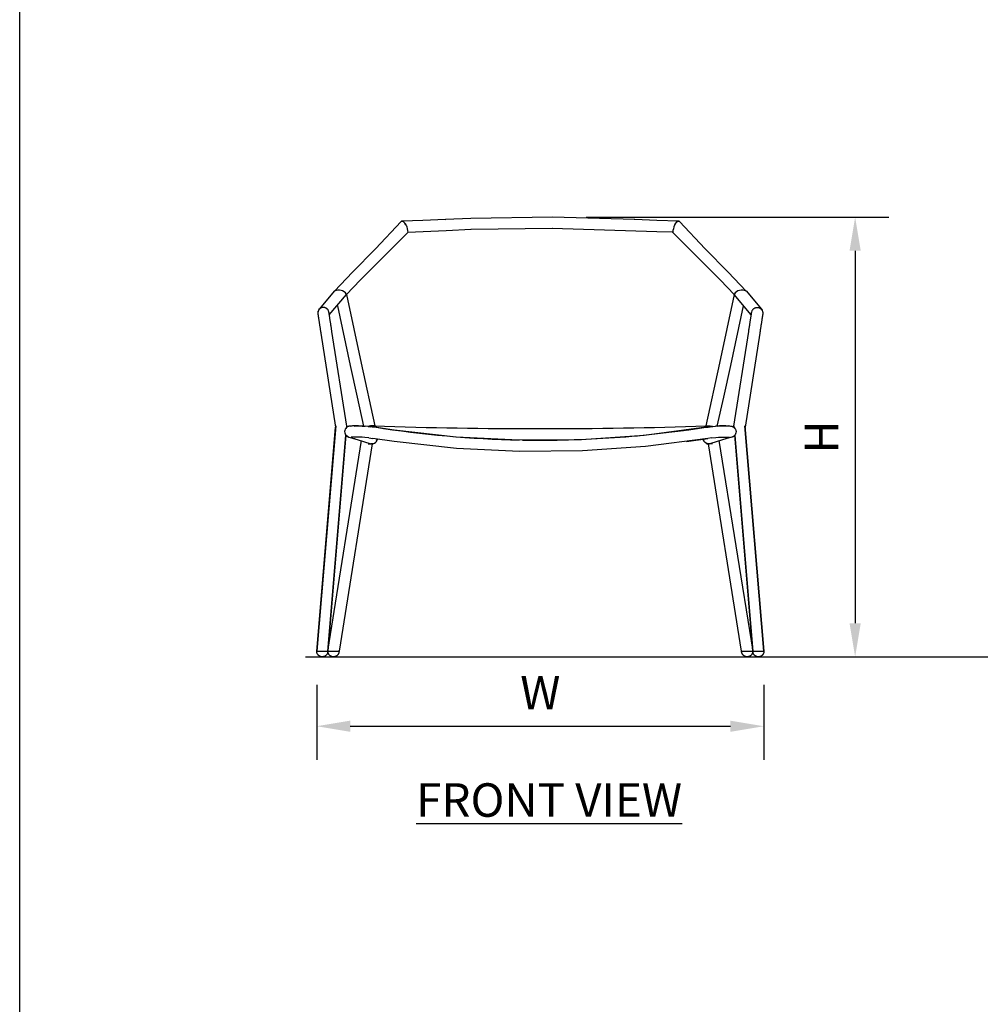
# Model space of a CAD drawing. Units: inches. Extents: x 0 to 204, y 0 to 264.
# Drawn here: x 0 to 64, y 66 to 132 of the extents above; entities that cross this region are included whole.
import ezdxf

# ---------------------------------------------------------------- set-up
doc = ezdxf.new("R2010")
doc.units = ezdxf.units.IN
doc.header["$MEASUREMENT"] = 0
doc.layers.get('0').update_dxf_attribs({"color": 10})
doc.layers.add('A-ANNO-DIMS', color=2, linetype='Continuous')
doc.layers.add('A-ANNO-NOTES', color=2, linetype='Continuous')
doc.styles.add('Arial', font='arial.ttf')
doc.dimstyles.new('ARCH-24', dxfattribs={"dimscale": 24, "dimtxt": 0.09375, "dimasz": 0.09375, "dimexe": 0.09375, "dimexo": 0.09375, "dimgap": 0.046875, "dimtad": 1, "dimdec": 4, "dimzin": 3, "dimdsep": 46, "dimlunit": 4, "dimtxsty": 'Arial', "dimcen": 0, "dimdle": 0.09375, "dimclrd": 256, "dimclre": 256, "dimclrt": 256, "dimadec": 0, "dimazin": 0, "dimtfac": 1, "dimtdec": 4, "dimtmove": 2, "dimatfit": 2, "dimfxl": 1, "dimfrac": 2, "dimtolj": 1, "dimtzin": 0, "dimlwd": -1, "dimlwe": -1, "dimarcsym": 0})

# ---------------------------------------------------------------- blocks, each defined once
blk = doc.blocks.new('*D1')
at = {"layer": 'A-ANNO-DIMS', "transparency": 16777216}
for p, q in [((19.92, 87.253), (19.92, 82.219)), ((49.92, 87.253), (49.92, 82.219)), ((22.17, 84.469), (47.67, 84.469))]:
    blk.add_line(p, q, dxfattribs=at)
for points in [[(22.17, 84.844), (22.17, 84.094), (19.92, 84.469)], [(47.67, 84.844), (47.67, 84.094), (49.92, 84.469)]]:
    blk.add_solid(points, dxfattribs=at)
at = {"layer": 'Defpoints', "color": 0, "transparency": 16777216}
for p in [(19.92, 89.503), (49.92, 89.503), (49.92, 84.469)]:
    blk.add_point(p, dxfattribs=at)
at = {"layer": 'A-ANNO-DIMS', "transparency": 16777216, "insert": (34.92, 86.719), "char_height": 2.25, "attachment_point": 5, "style": 'Arial'}
blk.add_mtext('\\A1;W', dxfattribs=at)
blk = doc.blocks.new('*D6')
at = {"layer": 'A-ANNO-DIMS', "transparency": 16777216}
for p, q in [((37.986, 118.625), (58.287, 118.625)), ((56.037, 116.375), (56.037, 91.378))]:
    blk.add_line(p, q, dxfattribs=at)
for points in [[(55.662, 116.375), (56.412, 116.375), (56.037, 118.625)], [(55.662, 91.378), (56.412, 91.378), (56.037, 89.128)]]:
    blk.add_solid(points, dxfattribs=at)
at = {"layer": 'Defpoints', "color": 0, "transparency": 16777216}
for p in [(35.736, 118.625), (56.037, 89.128), (56.037, 89.128)]:
    blk.add_point(p, dxfattribs=at)
at = {"layer": 'A-ANNO-DIMS', "transparency": 16777216, "insert": (53.787, 103.876), "char_height": 2.25, "attachment_point": 5, "rotation": 90, "style": 'Arial'}
blk.add_mtext('\\A1;H', dxfattribs=at)
blk = doc.blocks.new('LIDO-7-FR')
for p, q in [((25.593, 118.343), (23.867, 116.492)), ((25.615, 118.359), (25.58, 118.324)), ((25.678, 118.36), (25.615, 118.359)), ((27.048, 118.393), (25.646, 118.366)), ((25.753, 118.314), (25.678, 118.36)), ((25.83, 118.23), (25.753, 118.314)), ((28.571, 118.459), (27.048, 118.393)), ((30.249, 118.536), (28.571, 118.459)), ((28.582, 118.447), (28.571, 118.459)), ((28.571, 118.459), (28.571, 118.459)), ((35.736, 118.625), (30.249, 118.536)), ((41.265, 118.459), (35.736, 118.625)), ((41.254, 118.447), (41.265, 118.459)), ((42.745, 118.394), (41.265, 118.459)), ((41.265, 118.459), (41.265, 118.459)), ((44.195, 118.366), (42.745, 118.394)), ((44.011, 118.23), (44.087, 118.314)), ((44.087, 118.314), (44.162, 118.36)), ((44.162, 118.36), (44.225, 118.359)), ((44.225, 118.359), (44.26, 118.324)), ((44.247, 118.343), (45.974, 116.492)), ((26.037, 117.598), (22.841, 114.399)), ((25.899, 118.12), (25.83, 118.23)), ((25.916, 118.088), (25.899, 118.12)), ((28.603, 117.71), (26.037, 117.598)), ((30.283, 117.787), (28.605, 117.71)), ((35.748, 117.875), (30.261, 117.787)), ((42.73, 117.644), (35.713, 117.875)), ((43.777, 117.624), (42.73, 117.644)), ((43.777, 117.624), (46.999, 114.399)), ((43.924, 118.088), (43.941, 118.12)), ((43.941, 118.12), (44.011, 118.23)), ((23.867, 116.492), (22.319, 114.937)), ((45.974, 116.492), (47.521, 114.937)), ((22.317, 114.934), (21.108, 113.671)), ((22.844, 114.402), (21.918, 113.441)), ((46.997, 114.402), (47.922, 113.441)), ((47.524, 114.934), (48.733, 113.671)), ((21.116, 113.678), (20.091, 112.449)), ((48.724, 113.678), (49.749, 112.449)), ((20.767, 112.076), (21.918, 113.445)), ((21.918, 113.445), (22.9, 108.84)), ((47.922, 113.445), (46.941, 108.84)), ((49.073, 112.076), (47.922, 113.445)), ((21.317, 112.679), (22.167, 108.682)), ((48.523, 112.679), (47.673, 108.682)), ((19.998, 112.14), (20, 112.131)), ((20, 112.131), (20.001, 112.12)), ((20.001, 112.12), (20.004, 112.106)), ((20.004, 112.106), (20.006, 112.089)), ((20.006, 112.089), (20.009, 112.07)), ((20.009, 112.07), (20.012, 112.049)), ((20.012, 112.049), (20.016, 112.026)), ((20.016, 112.026), (20.02, 112)), ((20.02, 112), (20.025, 111.971)), ((20.025, 111.971), (20.029, 111.941)), ((20.029, 111.941), (20.035, 111.908)), ((20.035, 111.908), (20.04, 111.873)), ((20.04, 111.873), (20.046, 111.836)), ((20.046, 111.836), (20.052, 111.797)), ((20.052, 111.797), (20.058, 111.756)), ((20.058, 111.756), (20.065, 111.713)), ((20.065, 111.713), (20.072, 111.668)), ((20.072, 111.668), (20.079, 111.622)), ((20.74, 112.248), (20.739, 112.256)), ((20.742, 112.237), (20.74, 112.248)), ((20.744, 112.223), (20.742, 112.237)), ((20.747, 112.207), (20.744, 112.223)), ((20.75, 112.188), (20.747, 112.207)), ((20.753, 112.167), (20.75, 112.188)), ((20.757, 112.144), (20.753, 112.167)), ((20.761, 112.118), (20.757, 112.144)), ((20.765, 112.09), (20.761, 112.118)), ((20.77, 112.059), (20.765, 112.09)), ((20.775, 112.027), (20.77, 112.059)), ((20.78, 111.992), (20.775, 112.027)), ((20.786, 111.955), (20.78, 111.992)), ((20.792, 111.916), (20.786, 111.955)), ((20.799, 111.875), (20.792, 111.916)), ((20.805, 111.833), (20.799, 111.875)), ((20.812, 111.788), (20.805, 111.833)), ((20.82, 111.742), (20.812, 111.788)), ((20.827, 111.693), (20.82, 111.742)), ((20.835, 111.644), (20.827, 111.693)), ((49.005, 111.644), (49.013, 111.693)), ((49.013, 111.693), (49.021, 111.742)), ((49.021, 111.742), (49.028, 111.788)), ((49.028, 111.788), (49.035, 111.833)), ((49.035, 111.833), (49.042, 111.875)), ((49.042, 111.875), (49.048, 111.916)), ((49.048, 111.916), (49.054, 111.955)), ((49.054, 111.955), (49.06, 111.992)), ((49.06, 111.992), (49.065, 112.027)), ((49.065, 112.027), (49.07, 112.059)), ((49.07, 112.059), (49.075, 112.09)), ((49.075, 112.09), (49.08, 112.118)), ((49.08, 112.118), (49.084, 112.144)), ((49.084, 112.144), (49.087, 112.167)), ((49.087, 112.167), (49.091, 112.188)), ((49.091, 112.188), (49.093, 112.207)), ((49.093, 112.207), (49.096, 112.223)), ((49.096, 112.223), (49.098, 112.237)), ((49.098, 112.237), (49.1, 112.248)), ((49.1, 112.248), (49.101, 112.256)), ((49.768, 111.668), (49.761, 111.622)), ((49.775, 111.713), (49.768, 111.668)), ((49.782, 111.756), (49.775, 111.713)), ((49.788, 111.797), (49.782, 111.756)), ((49.795, 111.836), (49.788, 111.797)), ((49.8, 111.873), (49.795, 111.836)), ((49.806, 111.908), (49.8, 111.873)), ((49.811, 111.941), (49.806, 111.908)), ((49.816, 111.971), (49.811, 111.941)), ((49.82, 112), (49.816, 111.971)), ((49.824, 112.026), (49.82, 112)), ((49.828, 112.049), (49.824, 112.026)), ((49.831, 112.07), (49.828, 112.049)), ((49.834, 112.089), (49.831, 112.07)), ((49.837, 112.106), (49.834, 112.089)), ((49.839, 112.12), (49.837, 112.106)), ((49.841, 112.131), (49.839, 112.12)), ((49.842, 112.14), (49.841, 112.131)), ((20.079, 111.622), (20.087, 111.573)), ((20.087, 111.573), (20.095, 111.523)), ((20.095, 111.523), (20.103, 111.472)), ((20.103, 111.472), (20.111, 111.419)), ((20.111, 111.419), (20.12, 111.365)), ((20.12, 111.365), (20.128, 111.309)), ((20.128, 111.309), (20.137, 111.252)), ((20.137, 111.252), (20.146, 111.194)), ((20.146, 111.194), (20.155, 111.135)), ((20.155, 111.135), (20.165, 111.076)), ((20.165, 111.076), (20.174, 111.015)), ((20.174, 111.015), (20.184, 110.953)), ((20.843, 111.592), (20.835, 111.644)), ((20.851, 111.539), (20.843, 111.592)), ((20.86, 111.485), (20.851, 111.539)), ((20.869, 111.43), (20.86, 111.485)), ((20.877, 111.373), (20.869, 111.43)), ((20.886, 111.315), (20.877, 111.373)), ((20.896, 111.256), (20.886, 111.315)), ((20.905, 111.197), (20.896, 111.256)), ((20.915, 111.136), (20.905, 111.197)), ((20.924, 111.075), (20.915, 111.136)), ((20.934, 111.013), (20.924, 111.075)), ((20.944, 110.95), (20.934, 111.013)), ((48.897, 110.95), (48.907, 111.013)), ((48.907, 111.013), (48.916, 111.075)), ((48.916, 111.075), (48.926, 111.136)), ((48.926, 111.136), (48.935, 111.197)), ((48.935, 111.197), (48.945, 111.256)), ((48.945, 111.256), (48.954, 111.315)), ((48.954, 111.315), (48.963, 111.373)), ((48.963, 111.373), (48.972, 111.43)), ((48.972, 111.43), (48.981, 111.485)), ((48.981, 111.485), (48.989, 111.539)), ((48.989, 111.539), (48.997, 111.592)), ((48.997, 111.592), (49.005, 111.644)), ((49.666, 111.015), (49.656, 110.953)), ((49.676, 111.076), (49.666, 111.015)), ((49.685, 111.135), (49.676, 111.076)), ((49.694, 111.194), (49.685, 111.135)), ((49.703, 111.252), (49.694, 111.194)), ((49.712, 111.309), (49.703, 111.252)), ((49.721, 111.365), (49.712, 111.309)), ((49.729, 111.419), (49.721, 111.365)), ((49.738, 111.472), (49.729, 111.419)), ((49.746, 111.523), (49.738, 111.472)), ((49.753, 111.573), (49.746, 111.523)), ((49.761, 111.622), (49.753, 111.573)), ((20.184, 110.953), (20.194, 110.891)), ((20.194, 110.891), (20.203, 110.834)), ((20.203, 110.834), (21.19, 104.528)), ((21.936, 104.61), (20.944, 110.95)), ((47.904, 104.61), (48.897, 110.95)), ((49.638, 110.834), (48.65, 104.528)), ((49.647, 110.891), (49.638, 110.834)), ((49.656, 110.953), (49.647, 110.891)), ((22.167, 108.682), (22.632, 106.543)), ((22.9, 108.84), (23.816, 104.621)), ((46.941, 108.84), (46.024, 104.621)), ((47.673, 108.682), (47.208, 106.543)), ((22.632, 106.543), (23.069, 104.607)), ((47.208, 106.543), (46.771, 104.607)), ((21.198, 104.628), (19.92, 89.503)), ((19.92, 89.503), (21.19, 104.528)), ((21.837, 104.404), (21.804, 104.318)), ((21.869, 104.456), (21.837, 104.404)), ((21.921, 104.511), (21.869, 104.456)), ((21.987, 104.557), (21.921, 104.511)), ((21.926, 104.499), (21.937, 104.628)), ((21.937, 104.628), (21.926, 104.499)), ((22.023, 104.575), (21.987, 104.557)), ((22.058, 104.587), (22.023, 104.575)), ((22.084, 104.595), (22.058, 104.587)), ((22.17, 104.608), (22.084, 104.595)), ((22.332, 104.616), (22.17, 104.608)), ((22.197, 104.609), (22.31, 104.615)), ((22.496, 104.62), (22.332, 104.616)), ((22.434, 104.61), (22.509, 104.62)), ((22.473, 104.62), (22.508, 104.62)), ((22.736, 104.621), (22.496, 104.62)), ((23.025, 104.61), (22.736, 104.621)), ((23.528, 104.564), (23.171, 104.601)), ((23.52, 104.558), (23.528, 104.564)), ((23.521, 104.629), (23.521, 104.617)), ((23.79, 104.527), (23.528, 104.564)), ((25.108, 104.328), (23.79, 104.527)), ((46.051, 104.527), (41.881, 103.985)), ((44.732, 104.328), (46.051, 104.527)), ((46.051, 104.527), (46.312, 104.564)), ((46.312, 104.564), (46.669, 104.601)), ((46.32, 104.558), (46.312, 104.564)), ((46.32, 104.629), (46.32, 104.617)), ((46.816, 104.61), (47.105, 104.621)), ((47.105, 104.621), (47.344, 104.62)), ((47.407, 104.61), (47.331, 104.62)), ((47.368, 104.62), (47.332, 104.62)), ((47.344, 104.62), (47.509, 104.616)), ((47.509, 104.616), (47.67, 104.608)), ((47.643, 104.609), (47.53, 104.615)), ((47.67, 104.608), (47.756, 104.595)), ((47.756, 104.595), (47.783, 104.587)), ((47.783, 104.587), (47.817, 104.575)), ((47.817, 104.575), (47.854, 104.557)), ((47.854, 104.557), (47.919, 104.511)), ((47.915, 104.499), (47.904, 104.628)), ((47.904, 104.628), (47.915, 104.499)), ((47.919, 104.511), (47.971, 104.456)), ((47.971, 104.456), (48.004, 104.404)), ((48.004, 104.404), (48.037, 104.318)), ((49.92, 89.503), (48.642, 104.628)), ((48.642, 104.628), (49.92, 89.503)), ((20.67, 89.503), (21.884, 104.003)), ((21.884, 104.003), (20.67, 89.503)), ((21.804, 104.318), (21.793, 104.235)), ((21.793, 104.235), (21.799, 104.16)), ((21.799, 104.16), (21.821, 104.086)), ((21.821, 104.086), (21.858, 104.017)), ((21.858, 104.017), (21.908, 103.958)), ((21.902, 103.966), (21.881, 103.99)), ((21.978, 103.905), (21.902, 103.966)), ((21.908, 103.958), (21.967, 103.912)), ((21.967, 103.912), (22.027, 103.881)), ((22.068, 103.866), (21.978, 103.905)), ((22.027, 103.881), (22.048, 103.873)), ((22.048, 103.873), (22.07, 103.866)), ((22.07, 103.866), (22.078, 103.864)), ((22.082, 103.863), (22.413, 103.781)), ((22.236, 103.861), (22.225, 103.86)), ((22.274, 103.863), (22.236, 103.861)), ((22.354, 103.866), (22.274, 103.863)), ((22.511, 103.87), (22.354, 103.866)), ((22.414, 103.781), (23.479, 103.444)), ((22.511, 103.87), (22.499, 103.87)), ((22.723, 103.871), (22.512, 103.87)), ((22.976, 103.862), (22.723, 103.871)), ((23.157, 103.849), (22.976, 103.862)), ((23.428, 103.821), (23.157, 103.849)), ((23.428, 103.821), (23.677, 103.785)), ((25.109, 103.571), (23.677, 103.785)), ((29.284, 103.866), (25.108, 104.328)), ((33.479, 103.654), (29.284, 103.866)), ((41.881, 103.985), (37.684, 103.694)), ((46.164, 103.785), (41.972, 103.24)), ((44.731, 103.571), (46.164, 103.785)), ((46.413, 103.821), (46.164, 103.785)), ((47.426, 103.781), (46.361, 103.444)), ((46.413, 103.821), (46.683, 103.849)), ((46.683, 103.849), (46.865, 103.862)), ((46.865, 103.862), (47.118, 103.871)), ((47.118, 103.871), (47.329, 103.87)), ((47.329, 103.87), (47.486, 103.866)), ((47.329, 103.87), (47.342, 103.87)), ((47.759, 103.863), (47.428, 103.781)), ((47.486, 103.866), (47.566, 103.863)), ((47.566, 103.863), (47.604, 103.861)), ((47.604, 103.861), (47.615, 103.86)), ((47.77, 103.866), (47.762, 103.864)), ((47.792, 103.873), (47.77, 103.866)), ((47.772, 103.866), (47.862, 103.905)), ((47.814, 103.881), (47.792, 103.873)), ((47.873, 103.912), (47.814, 103.881)), ((47.862, 103.905), (47.938, 103.966)), ((47.933, 103.958), (47.873, 103.912)), ((47.982, 104.017), (47.933, 103.958)), ((47.938, 103.966), (47.959, 103.99)), ((47.957, 103.997), (49.17, 89.503)), ((49.17, 89.503), (47.957, 103.997)), ((48.019, 104.086), (47.982, 104.017)), ((48.041, 104.16), (48.019, 104.086)), ((48.037, 104.318), (48.048, 104.235)), ((48.048, 104.235), (48.041, 104.16)), ((20.67, 89.503), (22.937, 103.639)), ((23.635, 103.417), (21.42, 89.503)), ((23.379, 103.407), (23.563, 103.413)), ((23.575, 103.413), (23.563, 103.413)), ((23.59, 103.414), (23.575, 103.413)), ((23.604, 103.414), (23.59, 103.414)), ((23.617, 103.415), (23.604, 103.414)), ((23.629, 103.415), (23.617, 103.415)), ((23.641, 103.416), (23.629, 103.415)), ((23.653, 103.417), (23.641, 103.416)), ((23.665, 103.418), (23.653, 103.417)), ((23.678, 103.419), (23.665, 103.418)), ((23.696, 103.421), (23.678, 103.419)), ((23.725, 103.427), (23.696, 103.421)), ((23.797, 103.45), (23.725, 103.427)), ((23.821, 103.487), (23.797, 103.45)), ((29.308, 103.112), (25.109, 103.571)), ((33.526, 102.903), (29.308, 103.112)), ((37.684, 103.694), (33.479, 103.654)), ((41.972, 103.24), (37.753, 102.946)), ((46.019, 103.487), (46.044, 103.45)), ((46.044, 103.45), (46.116, 103.427)), ((46.116, 103.427), (46.145, 103.421)), ((46.145, 103.421), (46.162, 103.419)), ((46.162, 103.419), (46.176, 103.418)), ((46.176, 103.418), (46.188, 103.417)), ((46.188, 103.417), (46.199, 103.416)), ((46.199, 103.416), (46.211, 103.415)), ((48.42, 89.503), (46.206, 103.417)), ((46.211, 103.415), (46.224, 103.415)), ((46.224, 103.415), (46.237, 103.414)), ((46.237, 103.414), (46.251, 103.414)), ((46.251, 103.414), (46.265, 103.413)), ((46.265, 103.413), (46.278, 103.413)), ((46.461, 103.407), (46.278, 103.413)), ((46.904, 103.637), (49.17, 89.503)), ((37.753, 102.946), (33.526, 102.903)), ((19.92, 89.495), (19.92, 89.503)), ((19.956, 89.503), (19.92, 89.503)), ((19.92, 89.503), (20.67, 89.503)), ((19.921, 89.48), (19.92, 89.495)), ((19.922, 89.465), (19.921, 89.48)), ((19.924, 89.45), (19.922, 89.465)), ((19.926, 89.435), (19.924, 89.45)), ((19.929, 89.42), (19.926, 89.435)), ((19.933, 89.406), (19.929, 89.42)), ((19.937, 89.391), (19.933, 89.406)), ((19.942, 89.377), (19.937, 89.391)), ((19.947, 89.363), (19.942, 89.377)), ((19.953, 89.349), (19.947, 89.363)), ((19.959, 89.336), (19.953, 89.349)), ((19.966, 89.322), (19.959, 89.336)), ((19.974, 89.309), (19.966, 89.322)), ((19.982, 89.297), (19.974, 89.309)), ((19.99, 89.284), (19.982, 89.297)), ((19.999, 89.272), (19.99, 89.284)), ((20.009, 89.261), (19.999, 89.272)), ((20.019, 89.249), (20.009, 89.261)), ((20.029, 89.238), (20.019, 89.249)), ((20.04, 89.228), (20.029, 89.238)), ((20.051, 89.218), (20.04, 89.228)), ((20.063, 89.208), (20.051, 89.218)), ((20.075, 89.199), (20.063, 89.208)), ((20.087, 89.191), (20.075, 89.199)), ((20.099, 89.183), (20.087, 89.191)), ((20.498, 89.187), (20.485, 89.179)), ((20.51, 89.195), (20.498, 89.187)), ((20.522, 89.204), (20.51, 89.195)), ((20.534, 89.214), (20.522, 89.204)), ((20.545, 89.223), (20.534, 89.214)), ((20.556, 89.234), (20.545, 89.223)), ((20.567, 89.244), (20.556, 89.234)), ((20.577, 89.255), (20.567, 89.244)), ((20.587, 89.267), (20.577, 89.255)), ((20.596, 89.279), (20.587, 89.267)), ((20.605, 89.291), (20.596, 89.279)), ((20.613, 89.303), (20.605, 89.291)), ((20.621, 89.316), (20.613, 89.303)), ((20.628, 89.329), (20.621, 89.316)), ((20.634, 89.343), (20.628, 89.329)), ((20.641, 89.357), (20.634, 89.343)), ((20.67, 89.503), (20.638, 89.503)), ((20.646, 89.37), (20.641, 89.357)), ((20.651, 89.385), (20.646, 89.37)), ((20.656, 89.399), (20.651, 89.385)), ((20.659, 89.413), (20.656, 89.399)), ((20.663, 89.428), (20.659, 89.413)), ((20.665, 89.443), (20.663, 89.428)), ((20.667, 89.458), (20.665, 89.443)), ((20.669, 89.473), (20.667, 89.458)), ((20.67, 89.488), (20.669, 89.473)), ((20.67, 89.503), (20.67, 89.488)), ((20.67, 89.495), (20.67, 89.503)), ((20.703, 89.503), (20.67, 89.503)), ((20.67, 89.503), (21.42, 89.503)), ((20.671, 89.48), (20.67, 89.495)), ((20.672, 89.465), (20.671, 89.48)), ((20.674, 89.45), (20.672, 89.465)), ((20.676, 89.435), (20.674, 89.45)), ((20.679, 89.42), (20.676, 89.435)), ((20.683, 89.406), (20.679, 89.42)), ((20.687, 89.391), (20.683, 89.406)), ((20.692, 89.377), (20.687, 89.391)), ((20.697, 89.363), (20.692, 89.377)), ((20.703, 89.349), (20.697, 89.363)), ((20.709, 89.336), (20.703, 89.349)), ((20.716, 89.322), (20.709, 89.336)), ((20.724, 89.309), (20.716, 89.322)), ((20.732, 89.297), (20.724, 89.309)), ((20.74, 89.284), (20.732, 89.297)), ((20.749, 89.272), (20.74, 89.284)), ((20.759, 89.261), (20.749, 89.272)), ((20.769, 89.249), (20.759, 89.261)), ((20.779, 89.238), (20.769, 89.249)), ((20.79, 89.228), (20.779, 89.238)), ((20.801, 89.218), (20.79, 89.228)), ((20.813, 89.208), (20.801, 89.218)), ((20.825, 89.199), (20.813, 89.208)), ((20.837, 89.191), (20.825, 89.199)), ((20.849, 89.183), (20.837, 89.191)), ((21.248, 89.187), (21.235, 89.179)), ((21.26, 89.195), (21.248, 89.187)), ((21.272, 89.204), (21.26, 89.195)), ((21.284, 89.214), (21.272, 89.204)), ((21.295, 89.223), (21.284, 89.214)), ((21.306, 89.234), (21.295, 89.223)), ((21.317, 89.244), (21.306, 89.234)), ((21.327, 89.255), (21.317, 89.244)), ((21.337, 89.267), (21.327, 89.255)), ((21.346, 89.279), (21.337, 89.267)), ((21.355, 89.291), (21.346, 89.279)), ((21.363, 89.303), (21.355, 89.291)), ((21.371, 89.316), (21.363, 89.303)), ((21.378, 89.329), (21.371, 89.316)), ((21.384, 89.343), (21.378, 89.329)), ((21.391, 89.357), (21.384, 89.343)), ((21.42, 89.503), (21.388, 89.503)), ((21.396, 89.37), (21.391, 89.357)), ((21.401, 89.385), (21.396, 89.37)), ((21.406, 89.399), (21.401, 89.385)), ((21.409, 89.413), (21.406, 89.399)), ((21.413, 89.428), (21.409, 89.413)), ((21.415, 89.443), (21.413, 89.428)), ((21.417, 89.458), (21.415, 89.443)), ((21.419, 89.473), (21.417, 89.458)), ((21.42, 89.488), (21.419, 89.473)), ((21.42, 89.503), (21.42, 89.488)), ((48.42, 89.495), (48.42, 89.503)), ((48.447, 89.503), (48.42, 89.503)), ((48.42, 89.503), (49.17, 89.503)), ((48.421, 89.48), (48.42, 89.495)), ((48.422, 89.465), (48.421, 89.48)), ((48.424, 89.45), (48.422, 89.465)), ((48.426, 89.435), (48.424, 89.45)), ((48.429, 89.42), (48.426, 89.435)), ((48.433, 89.406), (48.429, 89.42)), ((48.437, 89.391), (48.433, 89.406)), ((48.442, 89.377), (48.437, 89.391)), ((48.447, 89.363), (48.442, 89.377)), ((48.453, 89.349), (48.447, 89.363)), ((48.459, 89.336), (48.453, 89.349)), ((48.466, 89.322), (48.459, 89.336)), ((48.474, 89.309), (48.466, 89.322)), ((48.482, 89.297), (48.474, 89.309)), ((48.49, 89.284), (48.482, 89.297)), ((48.499, 89.272), (48.49, 89.284)), ((48.509, 89.261), (48.499, 89.272)), ((48.519, 89.249), (48.509, 89.261)), ((48.529, 89.238), (48.519, 89.249)), ((48.54, 89.228), (48.529, 89.238)), ((48.551, 89.218), (48.54, 89.228)), ((48.563, 89.208), (48.551, 89.218)), ((48.575, 89.199), (48.563, 89.208)), ((48.587, 89.191), (48.575, 89.199)), ((48.599, 89.183), (48.587, 89.191)), ((48.998, 89.187), (48.985, 89.179)), ((49.01, 89.195), (48.998, 89.187)), ((49.022, 89.204), (49.01, 89.195)), ((49.034, 89.214), (49.022, 89.204)), ((49.045, 89.223), (49.034, 89.214)), ((49.056, 89.234), (49.045, 89.223)), ((49.067, 89.244), (49.056, 89.234)), ((49.077, 89.255), (49.067, 89.244)), ((49.087, 89.267), (49.077, 89.255)), ((49.096, 89.279), (49.087, 89.267)), ((49.105, 89.291), (49.096, 89.279)), ((49.113, 89.303), (49.105, 89.291)), ((49.121, 89.316), (49.113, 89.303)), ((49.17, 89.503), (49.12, 89.503)), ((49.128, 89.329), (49.121, 89.316)), ((49.134, 89.343), (49.128, 89.329)), ((49.141, 89.357), (49.134, 89.343)), ((49.17, 89.503), (49.138, 89.503)), ((49.146, 89.37), (49.141, 89.357)), ((49.151, 89.385), (49.146, 89.37)), ((49.156, 89.399), (49.151, 89.385)), ((49.159, 89.413), (49.156, 89.399)), ((49.163, 89.428), (49.159, 89.413)), ((49.165, 89.443), (49.163, 89.428)), ((49.167, 89.458), (49.165, 89.443)), ((49.169, 89.473), (49.167, 89.458)), ((49.17, 89.488), (49.169, 89.473)), ((49.17, 89.495), (49.17, 89.503)), ((49.206, 89.503), (49.17, 89.503)), ((49.17, 89.503), (49.92, 89.503)), ((49.17, 89.503), (49.17, 89.488)), ((49.171, 89.48), (49.17, 89.495)), ((49.172, 89.465), (49.171, 89.48)), ((49.174, 89.45), (49.172, 89.465)), ((49.176, 89.435), (49.174, 89.45)), ((49.179, 89.42), (49.176, 89.435)), ((49.183, 89.406), (49.179, 89.42)), ((49.187, 89.391), (49.183, 89.406)), ((49.192, 89.377), (49.187, 89.391)), ((49.197, 89.363), (49.192, 89.377)), ((49.203, 89.349), (49.197, 89.363)), ((49.209, 89.336), (49.203, 89.349)), ((49.216, 89.322), (49.209, 89.336)), ((49.224, 89.309), (49.216, 89.322)), ((49.232, 89.297), (49.224, 89.309)), ((49.24, 89.284), (49.232, 89.297)), ((49.249, 89.272), (49.24, 89.284)), ((49.259, 89.261), (49.249, 89.272)), ((49.269, 89.249), (49.259, 89.261)), ((49.279, 89.238), (49.269, 89.249)), ((49.29, 89.228), (49.279, 89.238)), ((49.301, 89.218), (49.29, 89.228)), ((49.313, 89.208), (49.301, 89.218)), ((49.325, 89.199), (49.313, 89.208)), ((49.337, 89.191), (49.325, 89.199)), ((49.349, 89.183), (49.337, 89.191)), ((49.748, 89.187), (49.735, 89.179)), ((49.76, 89.195), (49.748, 89.187)), ((49.772, 89.204), (49.76, 89.195)), ((49.784, 89.214), (49.772, 89.204)), ((49.795, 89.223), (49.784, 89.214)), ((49.806, 89.234), (49.795, 89.223)), ((49.817, 89.244), (49.806, 89.234)), ((49.827, 89.255), (49.817, 89.244)), ((49.837, 89.267), (49.827, 89.255)), ((49.846, 89.279), (49.837, 89.267)), ((49.855, 89.291), (49.846, 89.279)), ((49.863, 89.303), (49.855, 89.291)), ((49.871, 89.316), (49.863, 89.303)), ((49.92, 89.503), (49.87, 89.503)), ((49.878, 89.329), (49.871, 89.316)), ((49.884, 89.343), (49.878, 89.329)), ((49.891, 89.357), (49.884, 89.343)), ((49.92, 89.503), (49.888, 89.503)), ((49.896, 89.37), (49.891, 89.357)), ((49.901, 89.385), (49.896, 89.37)), ((49.906, 89.399), (49.901, 89.385)), ((49.909, 89.413), (49.906, 89.399)), ((49.913, 89.428), (49.909, 89.413)), ((49.915, 89.443), (49.913, 89.428)), ((49.917, 89.458), (49.915, 89.443)), ((49.919, 89.473), (49.917, 89.458)), ((49.92, 89.488), (49.919, 89.473)), ((49.92, 89.503), (49.92, 89.488)), ((20.112, 89.175), (20.099, 89.183)), ((20.126, 89.168), (20.112, 89.175)), ((20.139, 89.162), (20.126, 89.168)), ((20.153, 89.156), (20.139, 89.162)), ((20.167, 89.15), (20.153, 89.156)), ((20.181, 89.145), (20.167, 89.15)), ((20.195, 89.141), (20.181, 89.145)), ((20.21, 89.137), (20.195, 89.141)), ((20.225, 89.134), (20.21, 89.137)), ((20.239, 89.132), (20.225, 89.134)), ((20.254, 89.13), (20.239, 89.132)), ((20.269, 89.128), (20.254, 89.13)), ((20.284, 89.128), (20.269, 89.128)), ((20.299, 89.128), (20.284, 89.128)), ((20.314, 89.128), (20.299, 89.128)), ((20.329, 89.129), (20.314, 89.128)), ((20.344, 89.131), (20.329, 89.129)), ((20.359, 89.133), (20.344, 89.131)), ((20.374, 89.136), (20.359, 89.133)), ((20.388, 89.139), (20.374, 89.136)), ((20.403, 89.143), (20.388, 89.139)), ((20.417, 89.148), (20.403, 89.143)), ((20.431, 89.153), (20.417, 89.148)), ((20.445, 89.159), (20.431, 89.153)), ((20.459, 89.165), (20.445, 89.159)), ((20.472, 89.172), (20.459, 89.165)), ((20.485, 89.179), (20.472, 89.172)), ((20.862, 89.175), (20.849, 89.183)), ((20.876, 89.168), (20.862, 89.175)), ((20.889, 89.162), (20.876, 89.168)), ((20.903, 89.156), (20.889, 89.162)), ((20.917, 89.15), (20.903, 89.156)), ((20.931, 89.145), (20.917, 89.15)), ((20.945, 89.141), (20.931, 89.145)), ((20.96, 89.137), (20.945, 89.141)), ((20.975, 89.134), (20.96, 89.137)), ((20.989, 89.132), (20.975, 89.134)), ((21.004, 89.13), (20.989, 89.132)), ((21.019, 89.128), (21.004, 89.13)), ((21.034, 89.128), (21.019, 89.128)), ((21.049, 89.128), (21.034, 89.128)), ((21.064, 89.128), (21.049, 89.128)), ((21.079, 89.129), (21.064, 89.128)), ((21.094, 89.131), (21.079, 89.129)), ((21.109, 89.133), (21.094, 89.131)), ((21.124, 89.136), (21.109, 89.133)), ((21.138, 89.139), (21.124, 89.136)), ((21.153, 89.143), (21.138, 89.139)), ((21.167, 89.148), (21.153, 89.143)), ((21.181, 89.153), (21.167, 89.148)), ((21.195, 89.159), (21.181, 89.153)), ((21.209, 89.165), (21.195, 89.159)), ((21.222, 89.172), (21.209, 89.165)), ((21.235, 89.179), (21.222, 89.172)), ((48.612, 89.175), (48.599, 89.183)), ((48.626, 89.168), (48.612, 89.175)), ((48.639, 89.162), (48.626, 89.168)), ((48.653, 89.156), (48.639, 89.162)), ((48.667, 89.15), (48.653, 89.156)), ((48.681, 89.145), (48.667, 89.15)), ((48.695, 89.141), (48.681, 89.145)), ((48.71, 89.137), (48.695, 89.141)), ((48.725, 89.134), (48.71, 89.137)), ((48.739, 89.132), (48.725, 89.134)), ((48.754, 89.13), (48.739, 89.132)), ((48.769, 89.128), (48.754, 89.13)), ((48.784, 89.128), (48.769, 89.128)), ((48.799, 89.128), (48.784, 89.128)), ((48.814, 89.128), (48.799, 89.128)), ((48.829, 89.129), (48.814, 89.128)), ((48.844, 89.131), (48.829, 89.129)), ((48.859, 89.133), (48.844, 89.131)), ((48.874, 89.136), (48.859, 89.133)), ((48.888, 89.139), (48.874, 89.136)), ((48.903, 89.143), (48.888, 89.139)), ((48.917, 89.148), (48.903, 89.143)), ((48.931, 89.153), (48.917, 89.148)), ((48.945, 89.159), (48.931, 89.153)), ((48.959, 89.165), (48.945, 89.159)), ((48.972, 89.172), (48.959, 89.165)), ((48.985, 89.179), (48.972, 89.172)), ((49.362, 89.175), (49.349, 89.183)), ((49.376, 89.168), (49.362, 89.175)), ((49.389, 89.162), (49.376, 89.168)), ((49.403, 89.156), (49.389, 89.162)), ((49.417, 89.15), (49.403, 89.156)), ((49.431, 89.145), (49.417, 89.15)), ((49.445, 89.141), (49.431, 89.145)), ((49.46, 89.137), (49.445, 89.141)), ((49.475, 89.134), (49.46, 89.137)), ((49.489, 89.132), (49.475, 89.134)), ((49.504, 89.13), (49.489, 89.132)), ((49.519, 89.128), (49.504, 89.13)), ((49.534, 89.128), (49.519, 89.128)), ((49.549, 89.128), (49.534, 89.128)), ((49.564, 89.128), (49.549, 89.128)), ((49.579, 89.129), (49.564, 89.128)), ((49.594, 89.131), (49.579, 89.129)), ((49.609, 89.133), (49.594, 89.131)), ((49.624, 89.136), (49.609, 89.133)), ((49.638, 89.139), (49.624, 89.136)), ((49.653, 89.143), (49.638, 89.139)), ((49.667, 89.148), (49.653, 89.143)), ((49.681, 89.153), (49.667, 89.148)), ((49.695, 89.159), (49.681, 89.153)), ((49.709, 89.165), (49.695, 89.159)), ((49.722, 89.172), (49.709, 89.165)), ((49.735, 89.179), (49.722, 89.172))]:
    blk.add_line(p, q)
for centre, start, end in [((21.388, 113.111), 32.1772, 116.59737), ((48.452, 113.111), 63.40263, 147.8228)]:
    blk.add_arc(centre, 0.627, start, end)
for centre, major_axis, ratio, start_param, end_param in [((20.369, 112.198), (0.37, 0.058), 0.992862, 1.42613, 3.109953), ((20.368, 112.196), (-0.277, 0.253), 0.995306, 0.400956, 0.540098), ((20.368, 112.196), (-0.277, 0.253), 0.995306, 6.147144, 6.56914), ((20.368, 112.196), (-0.277, 0.253), 0.995306, 5.88697, 6.052775), ((20.368, 112.196), (-0.277, 0.253), 0.995306, 5.63443, 5.784884), ((20.368, 112.196), (-0.277, 0.253), 0.995306, 5.376786, 5.502491), ((20.369, 112.198), (0.37, 0.058), 0.992862, 1.208141, 1.352569), ((20.368, 112.196), (-0.277, 0.253), 0.995306, 5.093773, 5.257766), ((20.369, 112.198), (0.37, 0.058), 0.992862, 0.946311, 1.092016), ((20.368, 112.196), (-0.277, 0.253), 0.995306, 4.830207, 5.00185), ((20.369, 112.198), (0.37, 0.058), 0.992862, 0.689351, 0.826171), ((20.368, 112.196), (-0.277, 0.253), 0.995306, 4.536331, 4.789265), ((20.369, 112.198), (0.37, 0.058), 0.992862, 0.436646, 0.555109), ((20.368, 112.196), (-0.277, 0.253), 0.995306, 4.309983, 4.493616), ((20.369, 112.198), (0.37, 0.058), 0.992862, 0.181035, 0.280337), ((20.368, 112.196), (-0.277, 0.253), 0.995306, 0.669802, 0.736073), ((20.368, 112.196), (-0.277, 0.253), 0.995306, 0.736073, 0.796578), ((20.368, 112.196), (-0.277, 0.253), 0.995306, 4.088442, 4.180123), ((20.369, 112.198), (0.37, 0.058), 0.992862, 6.251546, 6.283185), ((23.466, 104.55), (0.365, 0.084), 0.179235, 1.380389, 1.837717), ((22.508, 102.993), (8, 0), 0.206204, 1.410012, 1.443866), ((22.508, 102.993), (8, 0), 0.206204, 1.410012, 1.426197), ((34.92, 118.774), (69.531, 0), 0.206204, 4.551604, 4.873174), ((34.92, 118.774), (69.531, 0), 0.206204, 4.551604, 4.873174), ((22.502, 104.145), (0.09, 0.364), 0.997352, 3.104313, 3.358873), ((22.502, 104.145), (0.09, 0.364), 0.997352, 3.366113, 3.37411), ((23.614, 103.793), (0.135, 0.35), 0.997131, 3.102343, 4.939701), ((23.62, 103.801), (0.09, 0.364), 0.997352, 4.385708, 4.789782)]:
    blk.add_ellipse(centre, major_axis=major_axis, ratio=ratio, start_param=start_param, end_param=end_param)
at = {"extrusion": (0, 0, -1)}
for centre, major_axis, ratio, start_param, end_param in [((49.472, 112.198), (-0.37, 0.058), 0.992862, 0.181035, 0.280337), ((49.472, 112.196), (0.277, 0.253), 0.995306, 4.309983, 4.493616), ((49.472, 112.198), (-0.37, 0.058), 0.992862, 0.436646, 0.555109), ((49.472, 112.196), (0.277, 0.253), 0.995306, 4.536331, 4.789265), ((49.472, 112.198), (-0.37, 0.058), 0.992862, 0.689351, 0.826171), ((49.472, 112.196), (0.277, 0.253), 0.995306, 4.830207, 5.00185), ((49.472, 112.198), (-0.37, 0.058), 0.992862, 0.946311, 1.092016), ((49.472, 112.196), (0.277, 0.253), 0.995306, 5.093773, 5.257766), ((49.472, 112.198), (-0.37, 0.058), 0.992862, 1.208141, 1.352569), ((49.472, 112.196), (0.277, 0.253), 0.995306, 5.376786, 5.502491), ((49.472, 112.198), (-0.37, 0.058), 0.992862, 1.42613, 3.109953), ((49.472, 112.196), (0.277, 0.253), 0.995306, 5.63443, 5.784884), ((49.472, 112.196), (0.277, 0.253), 0.995306, 5.88697, 6.052775), ((49.472, 112.196), (0.277, 0.253), 0.995306, 6.147144, 6.56914), ((49.472, 112.196), (0.277, 0.253), 0.995306, 0.400956, 0.540098), ((49.472, 112.198), (-0.37, 0.058), 0.992862, 6.251546, 6.283185), ((49.472, 112.196), (0.277, 0.253), 0.995306, 4.088442, 4.180123), ((49.472, 112.196), (0.277, 0.253), 0.995306, 0.669802, 0.736073), ((49.472, 112.196), (0.277, 0.253), 0.995306, 0.736073, 0.796578), ((47.332, 102.993), (-8, 0), 0.206204, 1.410012, 1.443866), ((47.332, 102.993), (-8, 0), 0.206204, 1.410012, 1.426197), ((46.374, 104.55), (-0.365, 0.084), 0.179235, 1.380389, 1.837717), ((46.221, 103.801), (-0.09, 0.364), 0.997352, 4.385708, 4.789782), ((46.226, 103.793), (-0.135, 0.35), 0.997131, 3.102343, 4.939701), ((47.338, 104.145), (-0.09, 0.364), 0.997352, 3.366113, 3.37411), ((47.338, 104.145), (-0.09, 0.364), 0.997352, 3.104313, 3.358873)]:
    blk.add_ellipse(centre, major_axis=major_axis, ratio=ratio, start_param=start_param, end_param=end_param, dxfattribs=at)
for points, knots in [([(25.616, 118.359), (25.617, 118.359), (25.623, 118.362), (25.637, 118.366), (25.657, 118.366), (25.682, 118.36), (25.708, 118.347), (25.734, 118.33), (25.76, 118.31), (25.792, 118.278), (25.843, 118.216), (25.886, 118.15), (25.91, 118.098), (25.915, 118.087), (25.98, 117.939), (26.019, 117.774), (26.04, 117.598)], [-0.5555556, -0.5555556, -0.5555556, -0.5555556, -0.5486111, -0.5138889, -0.4791667, -0.4444444, -0.3888889, -0.3611111, -0.3333333, -0.2777778, -0.2222222, -0.1111111, -0.0807856, -0.0807856, -0.0807856, 0.3172533, 0.3172533, 0.3172533, 0.3172533]), ([(44.225, 118.359), (44.224, 118.359), (44.217, 118.362), (44.204, 118.366), (44.184, 118.366), (44.158, 118.36), (44.132, 118.347), (44.106, 118.33), (44.081, 118.31), (44.048, 118.278), (43.998, 118.216), (43.955, 118.15), (43.931, 118.098), (43.926, 118.087), (43.86, 117.939), (43.821, 117.774), (43.8, 117.598)], [-0.5555556, -0.5555556, -0.5555556, -0.5555556, -0.5486111, -0.5138889, -0.4791667, -0.4444444, -0.3888889, -0.3611111, -0.3333333, -0.2777778, -0.2222222, -0.1111111, -0.0807856, -0.0807856, -0.0807856, 0.3172533, 0.3172533, 0.3172533, 0.3172533]), ([(22.508, 104.62), (22.572, 104.622), (22.711, 104.623), (22.94, 104.616), (23.1, 104.606), (23.171, 104.601)], [0, 0, 0, 0, 0.25, 0.5, 0.6910012, 0.6910012, 0.6910012, 0.6910012]), ([(46.052, 104.527), (44.013, 104.2), (39.918, 103.726), (35.786, 103.615), (33.732, 103.65)], [-1, -1, -1, -1, -0.7222222, -0.4469473, -0.4469473, -0.4469473, -0.4469473]), ([(47.332, 104.62), (47.269, 104.622), (47.13, 104.623), (46.901, 104.616), (46.74, 104.606), (46.669, 104.601)], [0, 0, 0, 0, 0.25, 0.5, 0.6910012, 0.6910012, 0.6910012, 0.6910012])]:
    blk.add_open_spline(points, degree=3, knots=knots)
for points in [[(23.377, 104.582), (23.426, 104.577), (23.476, 104.571), (23.527, 104.565)], [(23.789, 104.527), (23.745, 104.534), (23.658, 104.547), (23.571, 104.559), (23.527, 104.565)], [(23.79, 104.527), (23.787, 104.527), (23.785, 104.525), (23.782, 104.521)], [(33.533, 103.653), (30.265, 103.718), (27.003, 104.011), (23.789, 104.527)], [(46.051, 104.527), (46.053, 104.527), (46.056, 104.525), (46.059, 104.521)], [(46.052, 104.527), (46.095, 104.534), (46.182, 104.547), (46.269, 104.559), (46.313, 104.565)], [(46.464, 104.582), (46.414, 104.577), (46.364, 104.571), (46.313, 104.565)]]:
    blk.add_open_spline(points, degree=3)

msp = doc.modelspace()

# ---------------------------------------------------------------- linework, layer by layer
msp.add_line((19.17422, 89.1276), (126.82237, 89.1276))
at = {"layer": 'Defpoints'}
msp.add_lwpolyline([(0, 0), (0, 264), (204, 264), (204, 0)], close=True, dxfattribs=at)

# ---------------------------------------------------------------- block references
msp.add_blockref('LIDO-7-FR', (0, 0))

# ---------------------------------------------------------------- texts
at = {"layer": 'A-ANNO-NOTES', "insert": (35.51232, 80.64333), "char_height": 2.25, "width": 30.2182692, "attachment_point": 2, "style": 'Arial'}
msp.add_mtext('{\\LFRONT VIEW}', dxfattribs=at)

# ---------------------------------------------------------------- dimensions: what is measured, and where the dimension line sits
at = {"layer": 'A-ANNO-DIMS'}
dim = msp.add_linear_dim(base=(56.03659, 89.1276), p1=(35.7358, 118.6248), p2=(56.03659, 89.1276), angle=90, text='H', dimstyle='ARCH-24', dxfattribs=at)
dim.commit()
dim.dimension.update_dxf_attribs({"geometry": '*D6', "text_midpoint": (53.78659, 103.8762)})
dim = msp.add_linear_dim(base=(49.92019, 84.46852), p1=(19.92019, 89.5026), p2=(49.92019, 89.5026), text='W', dimstyle='ARCH-24', dxfattribs=at)
dim.commit()
dim.dimension.update_dxf_attribs({"geometry": '*D1', "text_midpoint": (34.92019, 86.71852)})

doc.saveas('drawing.dxf')
